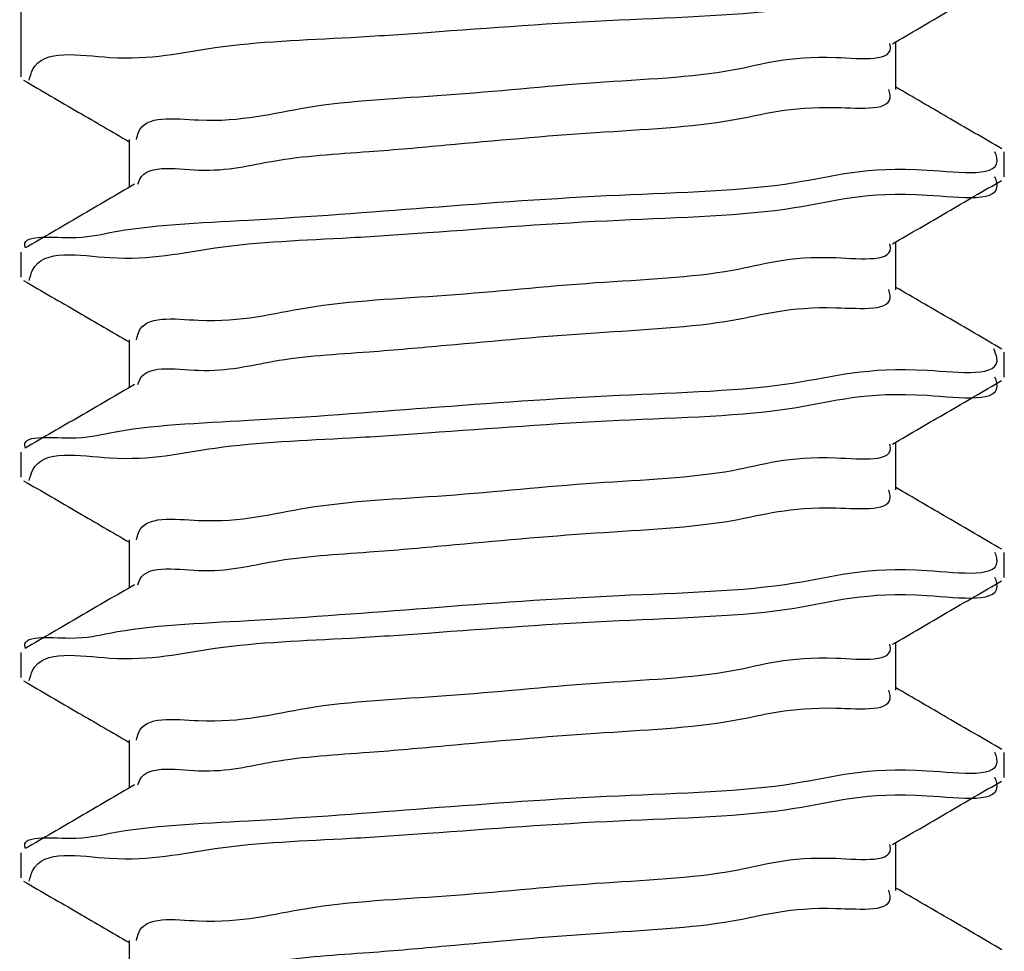
# Paper-space layout 'Sheet2' of a CAD drawing. Units: inches. Extents: x 0.1 to 10.9, y 0.1 to 8.4.
# Drawn here: x 3.1 to 3.1, y 4.1 to 4.2 of the extents above; entities that cross this region are included whole.
import ezdxf

# ---------------------------------------------------------------- set-up
doc = ezdxf.new("R2010")
doc.units = ezdxf.units.IN
doc.header["$MEASUREMENT"] = 0

psp = doc.layouts.new('Sheet2')

# ---------------------------------------------------------------- linework, layer by layer
at = {"color": 7, "linetype": 'Continuous', "lineweight": 25}
for p, q in [((3.099893828240196, 4.18061564804986), (3.099893828240196, 4.16850786791997)), ((3.127211059335878, 4.168113339144266), (3.127211059335878, 4.169607268552933)), ((3.103276509163177, 4.166552530508194), (3.103276509163177, 4.165060361079196)), ((3.130593740258859, 4.165382730688488), (3.130593740258859, 4.166164161661331)), ((3.127211059335878, 4.161863358011249), (3.127211059335878, 4.163357287419915)), ((3.099893828240196, 4.163038144440015), (3.099893828240196, 4.162257886786952)), ((3.103276509163177, 4.160302549375176), (3.103276509163177, 4.158810379946178)), ((3.130593740258859, 4.15913274955547), (3.130593740258859, 4.159913887198368)), ((3.127211059335878, 4.155613376878231), (3.127211059335878, 4.157107012956952)), ((3.099893828240196, 4.156788163306997), (3.099893828240196, 4.156007905653934)), ((3.103276509163177, 4.154052568242158), (3.103276509163177, 4.15256039881316)), ((3.130593740258859, 4.152882768422452), (3.130593740258859, 4.15366390606535)), ((3.127211059335878, 4.149363395745212), (3.127211059335878, 4.150857031823934)), ((3.099893828240196, 4.150538182173979), (3.099893828240196, 4.149757631190971)), ((3.103276509163177, 4.14780258710914), (3.103276509163177, 4.146310124350197)), ((3.130593740258859, 4.146632787289434), (3.130593740258859, 4.147413924932332)), ((3.127211059335878, 4.143113414612194), (3.127211059335878, 4.144607050690916)), ((3.099893828240196, 4.144288201040961), (3.099893828240196, 4.143507650057953)), ((3.103276509163177, 4.141552605976123), (3.103276509163177, 4.14006014321718))]:
    psp.add_line(p, q, dxfattribs=at)
for points, knots in [([(3.100149611952027, 4.16840314912969), (3.100180478305258, 4.168516342145038), (3.100433587680676, 4.169444544229826), (3.103243169084019, 4.168857596077362), (3.106153882149442, 4.169578647908568), (3.109588047510492, 4.169687499617464), (3.113779612996647, 4.169978110047702), (3.118284373671068, 4.17033000006653), (3.123951997143026, 4.170450276443817), (3.12677589855612, 4.17136577176993), (3.130619030558477, 4.170792169554641), (3.130325226554834, 4.17157299564785), (3.130302756953658, 4.171632711821506)], [0, 0, 0, 0, 0.01103135730237336, 0.09045901652677404, 0.1977772219322537, 0.3357191940101406, 0.4135285164612894, 0.6085462137399088, 0.7871650637967017, 0.9223798794137477, 0.994063752940232, 1, 1, 1, 1]), ([(3.127103113916208, 4.169544202614809), (3.127670130407234, 4.169874643532095), (3.128805374223032, 4.170536231005774), (3.129941677122929, 4.171195997803895), (3.130510434554547, 4.171526233051558)], [0, 0, 0, 0, 0.4994667076262554, 1, 1, 1, 1]), ([(3.103502959880534, 4.166553410498028), (3.103518986881481, 4.166629502430885), (3.103671257993679, 4.167352445125124), (3.106257205815445, 4.166947940821057), (3.108988006716644, 4.167731692314677), (3.113338720239034, 4.167902580382562), (3.117603202290856, 4.168374086263799), (3.122037082331159, 4.168537310539277), (3.1242399184829, 4.169321562688984), (3.127183294483241, 4.168954235255779), (3.127022370609635, 4.169532537769539), (3.127018634892115, 4.169545962594478)], [0, 0, 0, 0, 0.00944746905491623, 0.08975956419857456, 0.2316879522703169, 0.4143662175475719, 0.6102389339651028, 0.7896927479076524, 0.9256778962450026, 0.9982746724971844, 1, 1, 1, 1]), ([(3.099977133944507, 4.168401095820077), (3.100545909094662, 4.168070988826583), (3.101646290160051, 4.167432347203274), (3.102745479151614, 4.166791656084532), (3.103276509163177, 4.166482131321452)], [0, 0, 0, 0, 0.5168892559519294, 0.9999999999999999, 0.9999999999999999, 0.9999999999999999, 0.9999999999999999]), ([(3.103546372712357, 4.165155986641188), (3.103550856097503, 4.16517399880281), (3.103711325971423, 4.165818692312219), (3.105828348931339, 4.165405936849048), (3.107895569578914, 4.165999478633937), (3.11058401700933, 4.166147726165863), (3.113920520204893, 4.166448250918596), (3.117623775291323, 4.166795755886965), (3.122012617912364, 4.166989853203743), (3.124288850621864, 4.167730133294367), (3.127205477456455, 4.167416088130805), (3.127002437833459, 4.168057154823678), (3.126983435298743, 4.168117152433548)], [0, 0, 0, 0, 0.002311486006284417, 0.08273299210621617, 0.1810984837299558, 0.3068212368632706, 0.407787012574733, 0.6039275945468418, 0.7836247649512748, 0.9197951688854558, 0.992493607575667, 1, 1, 1, 1]), ([(3.130518647793, 4.166259787223323), (3.129950329120831, 4.166590397783945), (3.128847571612749, 4.167231909836655), (3.127745274868071, 4.167874213280103), (3.127211059335878, 4.168185498310677)], [0, 0, 0, 0, 0.5153614171791272, 0.9999999999999999, 0.9999999999999999, 0.9999999999999999, 0.9999999999999999]), ([(3.100036973253239, 4.163166329625875), (3.100036183807442, 4.163168288816941), (3.099857756199585, 4.163611097908253), (3.101607800404744, 4.163389428065223), (3.103449903753689, 4.163876161587644), (3.107526240298466, 4.164032912578291), (3.112703674333387, 4.164441945641891), (3.118293902997682, 4.164857504975452), (3.123949949318496, 4.164982622017737), (3.126776535391676, 4.165896813424912), (3.130618733719229, 4.165323259125572), (3.130325234819911, 4.166104341773322), (3.130302756953656, 4.166164161661331)], [0, 0, 0, 0, 0.0002060041267671633, 0.04656028798787099, 0.08761844934195351, 0.2292350585015117, 0.4116921771225531, 0.6073175609458514, 0.7864936774470663, 0.9221289324894459, 0.9940361771561929, 1, 1, 1, 1]), ([(3.100149611952027, 4.162153167996672), (3.100180478305258, 4.16226636101202), (3.100433587680676, 4.163194563096807), (3.103243169084019, 4.162607614944345), (3.106153882149442, 4.163328666775551), (3.109588047510492, 4.163437518484447), (3.113779612996647, 4.163728128914684), (3.118284373671068, 4.164080018933511), (3.123951997143026, 4.164200295310798), (3.12677589855612, 4.165115790636914), (3.130619030558477, 4.164542188421621), (3.130325226554834, 4.165323014514833), (3.130302756953658, 4.165382730688488)], [0, 0, 0, 0, 0.01103135730237336, 0.09045901652677404, 0.1977772219322537, 0.3357191940101406, 0.4135285164612894, 0.6085462137399088, 0.7871650637967017, 0.9223798794137477, 0.994063752940232, 1, 1, 1, 1]), ([(3.127103113916208, 4.163294221481791), (3.127670130407234, 4.163624662399077), (3.128805374223032, 4.164286249872756), (3.129941677122929, 4.164946016670877), (3.130510434554547, 4.16527625191854)], [0, 0, 0, 0, 0.4994667076262554, 1, 1, 1, 1]), ([(3.103439600612464, 4.165155399981298), (3.102871030443635, 4.164823669649637), (3.10173272237077, 4.164159527675176), (3.100593226052243, 4.163497426494875), (3.10002289341589, 4.163166036295931)], [0, 0, 0, 0, 0.49948707417682, 1, 1, 1, 1]), ([(3.103502959880534, 4.16030342936501), (3.103518995923662, 4.160379414632467), (3.103671528526228, 4.16110217588402), (3.106257038833744, 4.160698168564702), (3.108988071484066, 4.161481619010049), (3.113338699471973, 4.1616526288035), (3.117603207548206, 4.162124097648952), (3.122037081307427, 4.162287330863139), (3.124239918613084, 4.163071581370728), (3.127183294482845, 4.162704254123289), (3.127022370609626, 4.163282556636533), (3.127018634892117, 4.163295981461459)], [0, 0, 0, 0, 0.009435697688207024, 0.08975103857178285, 0.2316807559939036, 0.4143607322989833, 0.6102352833281323, 0.7896907780971799, 0.9256772001184693, 0.9982746563371702, 1, 1, 1, 1]), ([(3.099977133944507, 4.162151114687059), (3.100545909094662, 4.161821007693566), (3.101646290160051, 4.161182366070256), (3.102745479151614, 4.160541674951514), (3.103276509163177, 4.160232150188434)], [0, 0, 0, 0, 0.5168892559519294, 0.9999999999999999, 0.9999999999999999, 0.9999999999999999, 0.9999999999999999]), ([(3.130518647793, 4.160009806090305), (3.129950329120831, 4.160340416650927), (3.128847571612749, 4.160981928703637), (3.127745274868071, 4.161624232147085), (3.127211059335878, 4.16193551717766)], [0, 0, 0, 0, 0.5153614171791272, 0.9999999999999999, 0.9999999999999999, 0.9999999999999999, 0.9999999999999999]), ([(3.103546372712357, 4.158905712178226), (3.10355085358611, 4.158923824415548), (3.103710436642545, 4.159568878561078), (3.105828766662205, 4.1591558768429), (3.107895409476674, 4.159749531226596), (3.11058405455789, 4.159897721215852), (3.113920487793385, 4.160198341394685), (3.117623818609384, 4.160545250371652), (3.122012600551315, 4.160739972088848), (3.124288851978364, 4.161480139349075), (3.127205477438519, 4.161166107167238), (3.127002437831925, 4.161807173705163), (3.126983435298743, 4.16186717130053)], [0, 0, 0, 0, 0.00232333482477834, 0.08274387826617459, 0.1811081924389474, 0.3068294406504163, 0.4077940077850876, 0.6039312181450411, 0.7836273549981043, 0.9197961289503565, 0.9924936974284078, 1, 1, 1, 1]), ([(3.100036973253239, 4.156916348492858), (3.100036184332125, 4.156918209565372), (3.099849900446562, 4.157357655048502), (3.101610876516686, 4.157140782612597), (3.103446818225225, 4.157624858200907), (3.107528048063807, 4.157783428625503), (3.112701861816686, 4.158192585097435), (3.118299099069379, 4.15860436896382), (3.123934555140796, 4.158742356477054), (3.126810578989333, 4.159625292615202), (3.130639078750364, 4.159090297460952), (3.13030710781386, 4.159918203540745), (3.130268730680064, 4.160013912709531)], [0, 0, 0, 0, 0.000196482927205827, 0.04639450327504059, 0.08731236416883693, 0.2284450530846729, 0.4102786947432595, 0.6052356041271553, 0.7837994552275741, 0.9189712290012877, 0.9906327583414848, 0.9999999999999999, 0.9999999999999999, 0.9999999999999999, 0.9999999999999999]), ([(3.100149611952027, 4.155903186863654), (3.100180478323802, 4.156016379651061), (3.100433587851292, 4.156944579866689), (3.103243148841043, 4.156357730786881), (3.106153918706942, 4.157078156509573), (3.109588033801544, 4.157187616625489), (3.113779616651405, 4.157478102296034), (3.118284372462373, 4.157830052843424), (3.123951997378009, 4.157950311253264), (3.126775898526791, 4.158865809868972), (3.130619030558781, 4.158292207284809), (3.130325226554855, 4.159073033381545), (3.130302756953656, 4.15913274955547)], [0, 0, 0, 0, 0.01103135917090754, 0.09045903184907386, 0.1977763707888046, 0.3357190814916757, 0.41352841712247, 0.608546147433945, 0.7871650277458929, 0.92237986626615, 0.9940637519347274, 1, 1, 1, 1]), ([(3.103439600612464, 4.15890541884828), (3.102871030443635, 4.158573688516618), (3.10173272237077, 4.157909546542157), (3.100593226052243, 4.157247445361857), (3.10002289341589, 4.156916055162913)], [0, 0, 0, 0, 0.49948707417682, 1, 1, 1, 1]), ([(3.127103113916208, 4.157044240348773), (3.127670130407234, 4.157374681266059), (3.128805374223032, 4.158036268739738), (3.129941677122929, 4.158696035537859), (3.130510434554547, 4.159026270785522)], [0, 0, 0, 0, 0.4994667076262554, 1, 1, 1, 1]), ([(3.103502959880532, 4.154053448231992), (3.103518995921743, 4.154129433520426), (3.103671528506065, 4.1548521949715), (3.106257040109986, 4.154448173470313), (3.108988054637297, 4.155231739166578), (3.113338735608144, 4.155402134361888), (3.117603187828727, 4.155874245868612), (3.122037083420882, 4.156037324478774), (3.124239918344364, 4.156821603448283), (3.127183294483612, 4.156454272981195), (3.127022370609644, 4.15703257550331), (3.127018634892117, 4.157046000328442)], [0, 0, 0, 0, 0.009435698385055312, 0.08975104520010642, 0.2316807731040679, 0.4143596666416635, 0.6102352545430986, 0.7896907625653532, 0.9256771946295571, 0.9982746562097494, 0.9999999999999999, 0.9999999999999999, 0.9999999999999999, 0.9999999999999999]), ([(3.099977133944507, 4.155901133554041), (3.100545886373692, 4.155570889721916), (3.101646141231539, 4.154932031122065), (3.102745459280672, 4.154291561879638), (3.103276509163177, 4.153982169055416)], [0, 0, 0, 0, 0.5169278964124415, 1, 1, 1, 1]), ([(3.103546372712357, 4.152655731045208), (3.103550853586104, 4.152673843282524), (3.103710436642324, 4.153318897427823), (3.105828766711773, 4.152905895762994), (3.107895409234235, 4.153499549833795), (3.110584055631378, 4.153647741233112), (3.113920483461149, 4.15394835561951), (3.117623851475131, 4.154295304455548), (3.12201250254983, 4.154489885943455), (3.124289053256462, 4.155230385970563), (3.127205299766409, 4.154915835862124), (3.127002448113839, 4.155557087169208), (3.126983435298743, 4.155617190167512)], [0, 0, 0, 0, 0.00232331365433322, 0.0827431242961849, 0.1811065421640891, 0.3068266447917371, 0.4077902919277904, 0.6039257150670629, 0.7836202145120508, 0.9197877476816463, 0.9924818915583091, 1, 1, 1, 1]), ([(3.130518647793, 4.153759824957286), (3.129950329120831, 4.154090435517909), (3.128847571612749, 4.154731947570619), (3.127745274868071, 4.155374251014067), (3.127211059335878, 4.155685536044642)], [0, 0, 0, 0, 0.5153614171791272, 0.9999999999999999, 0.9999999999999999, 0.9999999999999999, 0.9999999999999999]), ([(3.100036973253239, 4.150666074029895), (3.100036183808063, 4.150668033219455), (3.099857748132206, 4.151110862339608), (3.101607752992571, 4.150889571747835), (3.103449933885535, 4.151376089604361), (3.107526222226518, 4.151533005010119), (3.112703694139031, 4.151941967181838), (3.118293844146406, 4.152357541620551), (3.123950124230291, 4.152482675713197), (3.126776148499941, 4.153396813994402), (3.130619028132636, 4.152823365350883), (3.130325226382489, 4.153604190001985), (3.130302756953656, 4.15366390606535)], [0, 0, 0, 0, 0.0002060055556970607, 0.04656275268951868, 0.08762119884000413, 0.2292387903109848, 0.411697174530128, 0.6073239152920664, 0.7865012746329944, 0.9221374704976483, 0.9940452139428098, 0.9999999999999999, 0.9999999999999999, 0.9999999999999999, 0.9999999999999999]), ([(3.103439600612464, 4.152655437715262), (3.102871030443635, 4.152323707383601), (3.10173272237077, 4.151659565409139), (3.100593226052243, 4.150997464228839), (3.10002289341589, 4.150666074029895)], [0, 0, 0, 0, 0.49948707417682, 1, 1, 1, 1]), ([(3.100149611952029, 4.149653205730635), (3.100180478050835, 4.149766399901703), (3.10043358107655, 4.150694595828499), (3.103243210479609, 4.15010720726695), (3.106153883805054, 4.15082839290698), (3.109588037646438, 4.150937602645972), (3.113779614459283, 4.151228139890041), (3.118284373187349, 4.151580065517036), (3.123951997237063, 4.151700331324307), (3.126775898544386, 4.152615828585652), (3.130619030558595, 4.152042226153348), (3.130325226554845, 4.152823052248638), (3.130302756953656, 4.152882768422452)], [0, 0, 0, 0, 0.01103136622079093, 0.09045756593844542, 0.1977758581064641, 0.3357186569652922, 0.4135280423222113, 0.6085458972649522, 0.7871648917280448, 0.9223798166609396, 0.9940637481410102, 1, 1, 1, 1]), ([(3.127103113916208, 4.150794259215755), (3.127670130407234, 4.151124700133042), (3.128805374223032, 4.15178628760672), (3.129941677122929, 4.152446054404842), (3.130510434554547, 4.152776289652504)], [0, 0, 0, 0, 0.4994667076262554, 1, 1, 1, 1]), ([(3.103502959880532, 4.147803467098974), (3.103518995921907, 4.147879452386476), (3.10367152850778, 4.148602213828695), (3.106257040001204, 4.148198192956992), (3.108988055443074, 4.148981753443518), (3.113338731603143, 4.149152176042983), (3.117603203245089, 4.149624176917791), (3.122037023891834, 4.149787609232116), (3.124240022168748, 4.150571029674329), (3.127183299772035, 4.150204272216274), (3.127022370594116, 4.15078259441185), (3.127018634892115, 4.150796019195424)], [0, 0, 0, 0, 0.009435686252492179, 0.08975092979686039, 0.2316804752054396, 0.4143591338517617, 0.610234469893415, 0.7896897471690739, 0.9256745316978269, 0.9982746584282225, 1, 1, 1, 1]), ([(3.099977133944507, 4.149651152421023), (3.100545886373692, 4.149320908588897), (3.101646141231539, 4.148682049989048), (3.102745459280672, 4.14804158074662), (3.103276509163177, 4.147732187922397)], [0, 0, 0, 0, 0.5169278964124415, 1, 1, 1, 1]), ([(3.103546372712357, 4.146405749912189), (3.103550853586104, 4.146423862149506), (3.103710436642324, 4.147068916294804), (3.105828766711773, 4.146655914629976), (3.107895409234235, 4.147249568700777), (3.110584055631378, 4.147397760100094), (3.113920483461149, 4.147698374486492), (3.117623851475131, 4.14804532332253), (3.12201250254983, 4.148239904810437), (3.124289053256462, 4.148980404837546), (3.127205299766409, 4.148665854729106), (3.127002448113839, 4.14930710603619), (3.126983435298743, 4.149367209034494)], [0, 0, 0, 0, 0.00232331365433322, 0.0827431242961849, 0.1811065421640891, 0.3068266447917371, 0.4077902919277904, 0.6039257150670629, 0.7836202145120508, 0.9197877476816463, 0.9924818915583091, 1, 1, 1, 1]), ([(3.130518647793, 4.147509843824269), (3.129950329120831, 4.147840454384891), (3.128847571612749, 4.148481966437601), (3.127745274868071, 4.14912426988105), (3.127211059335878, 4.149435554911624)], [0, 0, 0, 0, 0.5153614171791272, 0.9999999999999999, 0.9999999999999999, 0.9999999999999999, 0.9999999999999999]), ([(3.100036973253239, 4.144416092896877), (3.100036183808058, 4.144418052086455), (3.099857748132156, 4.144860881210562), (3.101607753480628, 4.144639585441692), (3.103449923910723, 4.145126139051619), (3.107526258480195, 4.145282487810545), (3.112703674303487, 4.145692157365479), (3.118293847471851, 4.146107517005406), (3.12395012358379, 4.146232703033507), (3.126776148580649, 4.147146831806135), (3.130619028131794, 4.146573384228815), (3.13032522638243, 4.147354208869745), (3.130302756953656, 4.147413924932332)], [0, 0, 0, 0, 0.0002060055953505905, 0.04656276165227453, 0.0876212157060047, 0.2292379745023609, 0.4116970612890868, 0.6073238397067612, 0.7865012335371219, 0.9221374555100713, 0.994045212796587, 1, 1, 1, 1]), ([(3.100149611952029, 4.143403224597617), (3.100180478050715, 4.143516418770491), (3.100433581075431, 4.144444614712105), (3.103243210529495, 4.143857225386125), (3.10615388352837, 4.144578415922469), (3.109588038736443, 4.14468760516958), (3.1137796046929, 4.144978209804504), (3.118284402846204, 4.145329556265331), (3.123951984605361, 4.14545045139562), (3.126775899501659, 4.146365834618266), (3.130619030548678, 4.145792245153507), (3.130325226554134, 4.146573071125082), (3.130302756953656, 4.146632787289434)], [0, 0, 0, 0, 0.01103136559230294, 0.09045756078482328, 0.1977758468386168, 0.3357186378384554, 0.4135280187623547, 0.6085452420116881, 0.78716490385386, 0.9223798210831798, 0.9940637484792151, 1, 1, 1, 1]), ([(3.127103113916206, 4.144543984752793), (3.12767011977645, 4.144874541697025), (3.128805299700507, 4.145536336632777), (3.129941666461556, 4.146196091574601), (3.130510434554547, 4.146526308519486)], [0, 0, 0, 0, 0.4994854544445863, 1, 1, 1, 1]), ([(3.103439600612464, 4.146405456582245), (3.102871030443635, 4.146073726250584), (3.10173272237077, 4.145409584276122), (3.100593226052243, 4.144747483095821), (3.10002289341589, 4.144416092896877)], [0, 0, 0, 0, 0.49948707417682, 1, 1, 1, 1]), ([(3.103502959880532, 4.141553485965956), (3.103518995920349, 4.141629471253188), (3.103671528491387, 4.142352232692846), (3.106257041038819, 4.141948212003359), (3.108988047757606, 4.142731770981801), (3.113338769802585, 4.142902201514068), (3.117603056204927, 4.14337417036376), (3.122037469872434, 4.143537705202381), (3.124239031462456, 4.144320877263216), (3.1271842713403, 4.143954508400396), (3.127022367984482, 4.144532419526197), (3.127018634892115, 4.144545744732461)], [0, 0, 0, 0, 0.009435798092622476, 0.08975199360455961, 0.2316832212881135, 0.4143640452040768, 0.6102417029341074, 0.7896991072730297, 0.9256855036141738, 0.9982864908657245, 1, 1, 1, 1]), ([(3.099977133944507, 4.143401171288005), (3.100545886373692, 4.143070927455879), (3.101646141231539, 4.14243206885603), (3.102745459280672, 4.141791599613602), (3.103276509163177, 4.141482206789379)], [0, 0, 0, 0, 0.5169278964124415, 1, 1, 1, 1]), ([(3.130518647793, 4.141259862691251), (3.129950329120831, 4.141590473251873), (3.128847571612749, 4.142231985304584), (3.127745274868071, 4.142874288748032), (3.127211059335878, 4.143185573778606)], [0, 0, 0, 0, 0.5153614171791272, 0.9999999999999999, 0.9999999999999999, 0.9999999999999999, 0.9999999999999999]), ([(3.103546372712357, 4.140155768779171), (3.103550853586104, 4.140173881016488), (3.103710436642324, 4.140818935161786), (3.105828766711773, 4.140405933496959), (3.107895409234235, 4.140999587567759), (3.110584055631378, 4.141147778967076), (3.113920483461149, 4.141448393353474), (3.117623851475131, 4.141795342189512), (3.12201250254983, 4.14198992367742), (3.124289053256462, 4.142730423704525), (3.127205299766409, 4.142415873596091), (3.127002448113839, 4.143057124903172), (3.126983435298743, 4.143117227901477)], [0, 0, 0, 0, 0.00232331365433322, 0.0827431242961849, 0.1811065421640891, 0.3068266447917371, 0.4077902919277904, 0.6039257150670629, 0.7836202145120508, 0.9197877476816463, 0.9924818915583091, 1, 1, 1, 1])]:
    psp.add_open_spline(points, degree=3, knots=knots, dxfattribs=at)

doc.saveas('drawing.dxf')
